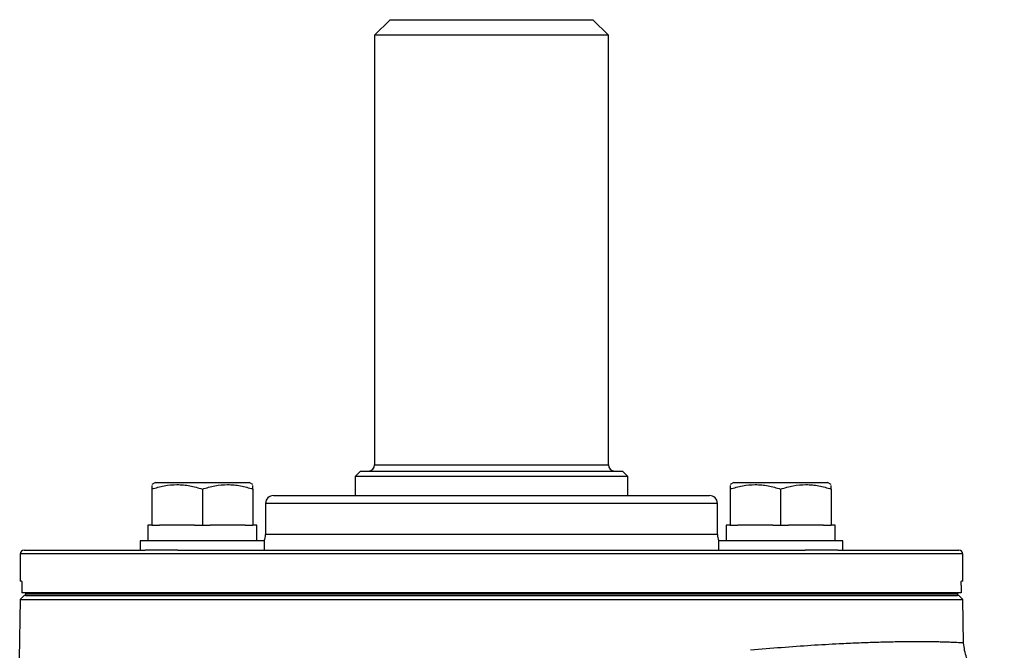
# Model space of a CAD drawing. Units: inches. Extents: x -20.2 to 52.3, y -15.8 to 25.8.
# Drawn here: x 28.4 to 33.3, y -6 to -2.8 of the extents above; entities that cross this region are included whole.
import ezdxf

# ---------------------------------------------------------------- set-up
doc = ezdxf.new("R2010")
doc.units = ezdxf.units.IN
doc.header["$MEASUREMENT"] = 0

msp = doc.modelspace()

# ---------------------------------------------------------------- linework, layer by layer
at = {"color": 7, "linetype": 'Continuous', "lineweight": 25}
for p, q in [((30.2258, -2.8303), (30.1471, -2.909)), ((30.2258, -2.8303), (31.2495, -2.8303)), ((31.3282, -2.909), (31.2495, -2.8303)), ((30.1471, -2.909), (30.1471, -5.0823)), ((31.3282, -2.909), (30.1471, -2.909)), ((31.3282, -5.0823), (31.3282, -2.909)), ((30.0762, -5.1138), (30.0487, -5.1413)), ((30.0762, -5.1138), (30.7377, -5.1138)), ((30.1471, -5.0823), (30.7377, -5.0823)), ((30.7377, -5.0823), (31.3282, -5.0823)), ((30.7377, -5.1138), (31.3991, -5.1138)), ((31.4266, -5.1413), (31.3991, -5.1138)), ((29.0399, -5.1708), (29.0202, -5.1822)), ((29.0399, -5.1708), (29.5123, -5.1708)), ((29.532, -5.1822), (29.5123, -5.1708)), ((30.0487, -5.1413), (30.0487, -5.2378)), ((30.7377, -5.1413), (30.0487, -5.1413)), ((31.4266, -5.1413), (30.7377, -5.1413)), ((31.4266, -5.2378), (31.4266, -5.1413)), ((31.963, -5.1708), (31.9433, -5.1822)), ((31.963, -5.1708), (32.4354, -5.1708)), ((32.4551, -5.1822), (32.4354, -5.1708)), ((29.0202, -5.2051), (29.0202, -5.3874)), ((29.2761, -5.2051), (29.2761, -5.3874)), ((29.532, -5.2051), (29.532, -5.3874)), ((31.9433, -5.2051), (31.9433, -5.3874)), ((32.1992, -5.2051), (32.1992, -5.3874)), ((32.4551, -5.2051), (32.4551, -5.3874)), ((29.6353, -5.2378), (31.84, -5.2378)), ((29.5959, -5.2771), (29.5959, -5.4346)), ((31.8794, -5.2771), (29.5959, -5.2771)), ((31.8794, -5.4346), (31.8794, -5.2771)), ((29.0005, -5.3874), (29.0005, -5.4661)), ((29.0202, -5.3874), (29.0005, -5.3874)), ((29.0202, -5.3874), (29.0596, -5.3874)), ((29.2367, -5.3874), (29.0596, -5.3874)), ((29.2367, -5.3874), (29.2761, -5.3874)), ((29.2761, -5.3874), (29.3155, -5.3874)), ((29.4927, -5.3874), (29.3155, -5.3874)), ((29.4927, -5.3874), (29.532, -5.3874)), ((29.5514, -5.3874), (29.532, -5.3874)), ((29.5514, -5.3874), (29.5517, -5.3874)), ((31.9236, -5.3874), (31.9236, -5.4661)), ((31.9433, -5.3874), (31.9236, -5.3874)), ((31.9433, -5.3874), (31.9827, -5.3874)), ((32.1598, -5.3874), (31.9827, -5.3874)), ((32.1598, -5.3874), (32.1992, -5.3874)), ((32.1992, -5.3874), (32.2386, -5.3874)), ((32.4157, -5.3874), (32.2386, -5.3874)), ((32.4157, -5.3874), (32.4551, -5.3874)), ((32.4744, -5.3874), (32.4551, -5.3874)), ((32.4744, -5.3874), (32.4748, -5.3874)), ((28.9612, -5.4661), (28.9612, -5.5134)), ((29.5911, -5.4661), (28.9612, -5.4661)), ((29.5911, -5.5134), (29.5911, -5.4661)), ((31.8794, -5.4346), (29.5959, -5.4346)), ((31.8842, -5.4661), (31.8842, -5.5134)), ((32.5142, -5.4661), (31.8842, -5.4661)), ((32.5142, -5.5134), (32.5142, -5.4661)), ((28.3755, -5.5134), (28.9866, -5.5134)), ((29.1522, -5.5134), (28.9866, -5.5134)), ((29.1522, -5.5134), (32.3231, -5.5134)), ((32.4888, -5.5134), (32.3231, -5.5134)), ((32.4888, -5.5134), (33.0999, -5.5134)), ((28.3558, -5.533), (28.3558, -5.6708)), ((33.1195, -5.533), (28.3558, -5.533)), ((33.1195, -5.6708), (33.1195, -5.533)), ((28.3624, -5.6708), (28.3558, -5.6708)), ((33.1195, -5.6708), (33.1129, -5.6708)), ((28.3639, -5.6905), (28.3639, -5.7299)), ((33.1114, -5.6905), (33.1114, -5.7299)), ((28.3554, -5.7637), (28.3502, -6.0634)), ((28.3755, -5.7437), (28.3554, -5.7637)), ((28.3554, -5.7637), (33.1199, -5.7637)), ((33.1114, -5.7299), (28.3639, -5.7299)), ((33.0999, -5.7437), (28.3755, -5.7437)), ((28.3821, -5.7299), (28.3821, -5.7338)), ((28.3821, -5.7338), (33.0932, -5.7338)), ((28.3821, -5.7338), (28.3821, -5.7437)), ((28.3821, -5.7437), (33.0932, -5.7437)), ((33.0932, -5.7299), (33.0932, -5.7338)), ((33.0932, -5.7338), (33.0932, -5.7437)), ((33.1199, -5.7637), (33.0999, -5.7437)), ((33.1237, -5.9838), (33.1199, -5.7637))]:
    msp.add_line(p, q, dxfattribs=at)
for centre, radius, start, end in [((30.1156, -5.0823), 0.0315, 270, 0), ((31.3597, -5.0823), 0.0315, 180, 270), ((29.6353, -5.2771), 0.0394, 90, 180), ((31.84, -5.2771), 0.0394, 0, 90), ((29.5172, -5.4346), 0.0787, 336.4218, 0), ((31.9581, -5.4346), 0.0787, 180, 203.5782), ((28.3755, -5.533), 0.0197, 90, 180), ((33.0999, -5.533), 0.0197, 0, 90)]:
    msp.add_arc(centre, radius, start, end, dxfattribs=at)
for centre, start_param, end_param in [((29.2761, -5.4661), 4.712389, 4.762789), ((29.2761, -5.3874), 4.687197, 4.712389), ((32.1992, -5.4661), 4.712389, 4.762789), ((32.1992, -5.3874), 4.687197, 4.712389)]:
    msp.add_ellipse(centre, major_axis=(0, 1.563), ratio=0.176327, start_param=start_param, end_param=end_param, dxfattribs=at)
for points, knots in [([(29.0202, -5.2051), (29.0411, -5.1981), (29.0621, -5.1924), (29.1047, -5.1844), (29.1262, -5.1822), (29.1588, -5.1822), (29.1697, -5.1827), (29.1913, -5.1848), (29.2021, -5.1864), (29.2341, -5.1923), (29.2552, -5.1981), (29.2761, -5.2051)], [0, 0, 0, 0, 0.25, 0.25, 0.5, 0.5, 0.625, 0.625, 0.75, 0.75, 1, 1, 1, 1]), ([(29.0202, -5.1871), (29.0202, -5.1874), (29.0202, -5.1878), (29.0202, -5.2014), (29.0202, -5.2051)], [0, 0, 0, 0, 0.733882, 1, 1, 1, 1]), ([(29.2761, -5.2051), (29.297, -5.1981), (29.3181, -5.1924), (29.3606, -5.1844), (29.3821, -5.1822), (29.4147, -5.1822), (29.4256, -5.1827), (29.4473, -5.1848), (29.458, -5.1864), (29.49, -5.1923), (29.5111, -5.1981), (29.532, -5.2051)], [0, 0, 0, 0, 0.25, 0.25, 0.5, 0.5, 0.625, 0.625, 0.75, 0.75, 1, 1, 1, 1]), ([(29.532, -5.2051), (29.532, -5.2014), (29.532, -5.1878), (29.532, -5.1874), (29.532, -5.1871)], [0, 0, 0, 0, 0.266118, 1, 1, 1, 1]), ([(31.9433, -5.2051), (31.9642, -5.1981), (31.9852, -5.1924), (32.0278, -5.1844), (32.0492, -5.1822), (32.0819, -5.1822), (32.0928, -5.1827), (32.1144, -5.1848), (32.1252, -5.1864), (32.1572, -5.1923), (32.1783, -5.1981), (32.1992, -5.2051)], [0, 0, 0, 0, 0.25, 0.25, 0.5, 0.5, 0.625, 0.625, 0.75, 0.75, 1, 1, 1, 1]), ([(31.9433, -5.1871), (31.9433, -5.1874), (31.9433, -5.1878), (31.9433, -5.2014), (31.9433, -5.2051)], [0, 0, 0, 0, 0.733882, 1, 1, 1, 1]), ([(32.1992, -5.2051), (32.2201, -5.1981), (32.2411, -5.1924), (32.2837, -5.1844), (32.3051, -5.1822), (32.3378, -5.1822), (32.3487, -5.1827), (32.3703, -5.1848), (32.3811, -5.1864), (32.4131, -5.1923), (32.4342, -5.1981), (32.4551, -5.2051)], [0, 0, 0, 0, 0.25, 0.25, 0.5, 0.5, 0.625, 0.625, 0.75, 0.75, 1, 1, 1, 1]), ([(32.4551, -5.2051), (32.4551, -5.2014), (32.4551, -5.1878), (32.4551, -5.1874), (32.4551, -5.1871)], [0, 0, 0, 0, 0.266118, 1, 1, 1, 1]), ([(28.3624, -5.6708), (28.3628, -5.6708), (28.3632, -5.673), (28.3637, -5.6802), (28.3639, -5.6853), (28.3639, -5.6905)], [0, 0, 0, 0, 0.5, 0.5, 1, 1, 1, 1]), ([(33.1114, -5.6905), (33.1114, -5.6853), (33.1116, -5.6802), (33.1122, -5.673), (33.1126, -5.6708), (33.1129, -5.6708)], [0, 0, 0, 0, 0.5, 0.5, 1, 1, 1, 1]), ([(33.1237, -5.9838), (33.1234, -5.9838), (33.1229, -5.9837), (33.1172, -5.9832), (33.1085, -5.9826), (33.0965, -5.9819), (33.08, -5.981), (33.0558, -5.98), (33.0271, -5.979), (33.0004, -5.9783), (32.9733, -5.9778), (32.9437, -5.9774), (32.9105, -5.9772), (32.8746, -5.9772), (32.8254, -5.9775), (32.7603, -5.9785), (32.6759, -5.9806), (32.5878, -5.9838), (32.482, -5.9886), (32.3554, -5.9959), (32.2058, -6.0065), (32.0995, -6.0159), (32.0469, -6.0205)], [0, 0, 0, 0, 0.035407, 0.076938, 0.122813, 0.148619, 0.189987, 0.248324, 0.290953, 0.328126, 0.360426, 0.39369, 0.431017, 0.466433, 0.499939, 0.566432, 0.630396, 0.691646, 0.750186, 0.835493, 0.91878, 1, 1, 1, 1]), ([(33.3296, -6.177), (33.3044, -6.1755), (33.2654, -6.1731), (33.2178, -6.1499), (33.1848, -6.125), (33.158, -6.0937), (33.1318, -6.0476), (33.1269, -6.009), (33.1237, -5.9838)], [0, 0, 0, 0, 0.239057, 0.368103, 0.499999, 0.631896, 0.760942, 1, 1, 1, 1])]:
    msp.add_open_spline(points, degree=3, knots=knots, dxfattribs=at)

doc.saveas('drawing.dxf')
